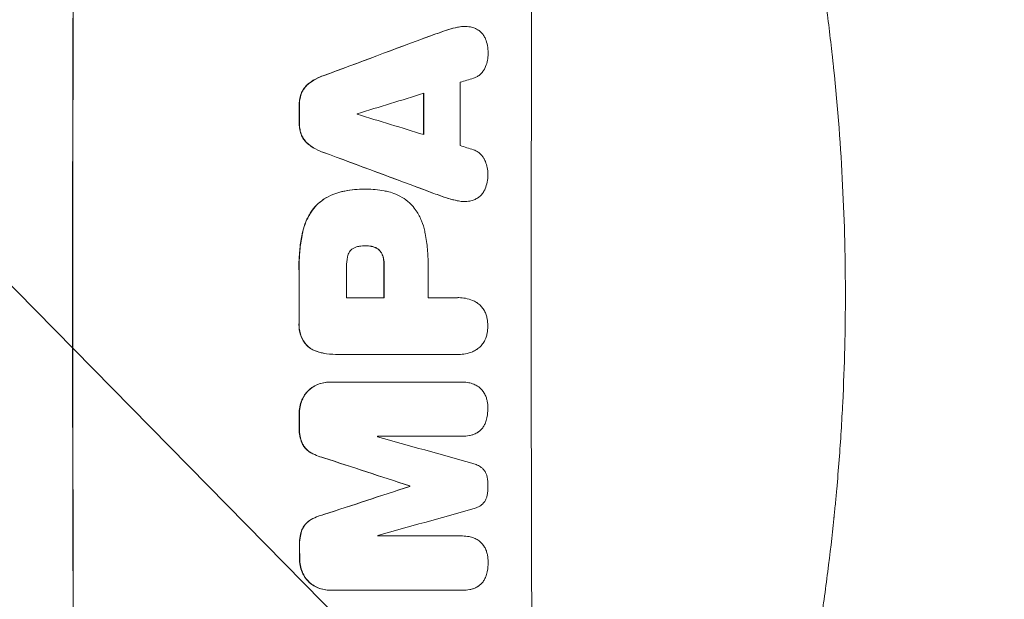
# Model space of a CAD drawing. Units: millimetres. Extents: x -4774 to 5410, y -4819 to 3103.
# Drawn here: x 3721 to 3946, y 471 to 604 of the extents above; entities that cross this region are included whole.
import ezdxf

# ---------------------------------------------------------------- set-up
doc = ezdxf.new("R2010")
doc.units = ezdxf.units.MM
doc.header["$LTSCALE"] = 20
doc.linetypes.add('HIDDEN', pattern=[9.525, 6.35, -3.175])
for name, color, linetype in [('2d', 230, 'Continuous'), ('AS-Free_Space', 31, 'HIDDEN'), ('AS-Free_Space_Hatch', 31, 'Continuous')]:
    doc.layers.add(name, color=color, linetype=linetype)

msp = doc.modelspace()

# ---------------------------------------------------------------- hatches: boundary and pattern name
at = {"layer": 'AS-Free_Space_Hatch'}
h = msp.add_hatch(dxfattribs=at)
h.set_pattern_fill('ANSI31', color=256, scale=100)
h.set_pattern_definition([(134.5466, (-541.24, -2823.33), (-226.276, -222.723), [])])
edge = h.paths.add_edge_path()
edge.add_line((-530, -1403.21), (-541.24, -2823.33))
edge.add_arc((-1541.21, -2815.42), 1000, 179.54656, 359.54656, ccw=False)
edge.add_line((-2541.18, -2807.5), (-2529.94, -1387.39))
edge.add_arc((-530, -1403.21), 2000, 135, 179.54656, ccw=False)
edge.add_line((-1944.21, 11), (-1532.18, 423.04))
edge.add_arc((-825.07, -284.07), 1000, -45, 135, ccw=False)
edge.add_line((-117.96, -991.18), (-530, -1403.21))
edge = h.paths.add_edge_path()
edge.add_line((1812, 1541), (3910.01, 1541))
edge.add_arc((3910.01, 541), 1000, 0, 90, ccw=False)
edge.add_arc((3910.01, 541), 1000, -90, 0, ccw=False)
edge.add_line((3910.01, -459), (1812, -459))
edge.add_arc((1812, 541), 1000, 180, 270, ccw=False)
edge.add_arc((1812, 541), 1000, 90, 180, ccw=False)

# ---------------------------------------------------------------- linework, layer by layer
at = {"layer": '2d', "lineweight": 0}
for p, q in [((3822.91, 602.34), (3822.96, 602.34)), ((3799.97, 565.12), (3800.02, 565.12)), ((3800.43, 565.12), (3800.48, 565.12)), ((3822.82, 562.29), (3822.87, 562.29)), ((3800.23, 552.15), (3800.28, 552.15)), ((3795.9, 540.29), (3804.51, 540.29)), ((3814.56, 540.29), (3821.26, 540.29)), ((3821.53, 540.3), (3821.58, 540.3)), ((3793.39, 527.32), (3793.44, 527.32)), ((3821.27, 527.33), (3793.76, 527.33)), ((3821.54, 527.32), (3821.6, 527.32)), ((3792.05, 520.97), (3792.1, 520.97)), ((3792.32, 520.97), (3822.27, 520.97)), ((3822.45, 520.97), (3822.5, 520.97)), ((3822.28, 508.59), (3803, 508.59)), ((3822.33, 508.58), (3822.39, 508.58)), ((3810.32, 497.23), (3810.37, 497.23)), ((3810.32, 497.12), (3810.37, 497.12)), ((3803.04, 485.78), (3822.33, 485.78)), ((3822.36, 485.78), (3822.41, 485.78)), ((3792.14, 473.37), (3792.19, 473.37)), ((3822.37, 473.37), (3792.42, 473.37)), ((3822.42, 473.37), (3822.47, 473.37))]:
    msp.add_line(p, q, dxfattribs=at)
at = {"layer": '2d', "lineweight": 0, "extrusion": (0, 0, -1)}
for centre, major_axis, ratio, start_param, end_param in [((3790.8, 541), (0, 1100), 0.052336, -1.707271, -1.434322), ((3713.34, 541), (2953.73, 1097.84), 0.006354, -1.542302, -1.533953), ((3870.99, 541), (0, 1098), 0.052336, -1.537465, -1.528845), ((3842.56, 541), (0, 1098), 0.052336, -1.535117, -1.531195), ((3935.63, 541), (-2955.93, 1097.84), 0.006346, -1.532367, -1.524031), ((3861.97, 541), (0, 1098), 0.052336, -1.571439, -1.564738), ((3842.55, 541), (0, 1098), 0.052336, -1.576775, -1.565817), ((3842.56, 541), (0, 1098), 0.052336, -1.598354, -1.5958), ((3734.32, 541), (-3348.48, 1097.87), 0.005081, -1.595176, -1.589293), ((4001.65, 541), (3350.38, 1097.87), 0.005076, -1.632138, -1.626257), ((3867.79, 541), (0, 1098), 0.052336, -1.610768, -1.610672), ((3842.56, 541), (0, 1098), 0.052336, -1.625657, -1.623089)]:
    msp.add_ellipse(centre, major_axis=major_axis, ratio=ratio, start_param=start_param, end_param=end_param, dxfattribs=at)
at = {"layer": '2d', "lineweight": 0}
for centre, major_axis, ratio, start_param, end_param in [((3790.8, 541), (0, -1099), 0.052336, -1.707396, -1.434197), ((3895.66, 541), (0, -1099), 0.052336, -1.707396, -1.434197), ((3713.34, 541), (2956.43, 1098.84), 0.006354, 1.534002, 1.542344), ((3722.69, 541), (3542.06, 1097.88), 0.004588, 1.540493, 1.54136), ((3879.31, 541), (0, -1098), 0.052336, -1.615035, -1.601842), ((3721.32, 541), (3569.22, 1097.88), 0.004525, 1.543554, 1.547818), ((3870.99, 541), (0, -1099), 0.052336, -1.612695, -1.604112), ((3842.56, 541), (0, -1099), 0.052336, -1.610362, -1.606443), ((3855.79, 541), (0, -1098), 0.052336, -1.608484, -1.60837), ((3990.53, 541), (-3587.26, 1097.88), 0.004483, 1.518575, 1.522817), ((3987.63, 541), (-3490.24, 1097.88), 0.004713, 1.524768, 1.525648), ((3935.63, 541), (-2958.62, 1098.84), 0.006346, 1.524058, 1.532387), ((3861.97, 541), (0, -1099), 0.052336, -1.576849, -1.570154), ((3842.55, 541), (0, -1099), 0.052336, -1.575771, -1.564824), ((3853.36, 541), (0, -1098), 0.052336, -1.576268, -1.570154), ((3872.02, 541), (0, -1098), 0.052336, -1.576213, -1.570154), ((3842.56, 541), (0, -1099), 0.052336, -1.545816, -1.543263), ((3860.44, 541), (0, -1098), 0.052336, -1.54127, -1.541158), ((3744.05, 541), (-3927.98, 1097.9), 0.003793, 1.586864, 1.592351), ((3734.32, 541), (-3351.53, 1098.87), 0.005081, 1.589262, 1.59514), ((4001.65, 541), (3353.43, 1098.87), 0.005076, 1.626221, 1.632096), ((3867.79, 541), (0, -1099), 0.052336, -1.530957, -1.530861), ((4058.1, 541), (3939.27, 1097.9), 0.003773, 1.629063, 1.634537), ((3860.44, 541), (0, -1098), 0.052336, -1.520592, -1.520479), ((3842.56, 541), (0, -1099), 0.052336, -1.518552, -1.515986)]:
    msp.add_ellipse(centre, major_axis=major_axis, ratio=ratio, start_param=start_param, end_param=end_param, dxfattribs=at)
for points, knots in [([(3871.13, 734.32), (3872.62, 730.77), (3874.11, 727.09), (3876.33, 721.41), (3877.07, 719.49), (3878.18, 716.56), (3878.73, 715.08), (3879.37, 713.34), (3879.69, 712.46), (3879.85, 712.02), (3879.93, 711.8), (3879.97, 711.71), (3879.99, 711.65), (3880, 711.61), (3881.24, 708.21), (3882.5, 704.63), (3884.42, 698.94), (3885.06, 696.99), (3886.03, 693.99), (3886.52, 692.47), (3887.09, 690.66), (3887.37, 689.75), (3887.52, 689.29), (3887.59, 689.06), (3887.62, 688.94), (3887.64, 688.89), (3887.65, 688.87), (3887.65, 688.86), (3887.65, 688.85), (3888.56, 685.92), (3889.58, 682.54), (3891.23, 676.78), (3891.8, 674.74), (3892.68, 671.51), (3892.98, 670.4), (3893.43, 668.7), (3893.66, 667.84), (3893.93, 666.81), (3894.06, 666.29), (3894.13, 666.03), (3894.16, 665.9), (3894.17, 665.85), (3894.18, 665.82), (3894.19, 665.8), (3894.19, 665.78), (3895.78, 659.64), (3896.96, 654.58), (3898.28, 648.69), (3898.65, 647.01), (3899.1, 644.9), (3899.23, 644.27), (3899.41, 643.43), (3899.49, 643.04), (3899.58, 642.62), (3899.62, 642.43), (3899.64, 642.33), (3899.65, 642.29), (3899.65, 642.27), (3899.65, 642.26), (3899.65, 642.26), (3899.65, 642.26), (3899.66, 642.23), (3900.58, 637.74), (3901.41, 633.46), (3902.5, 627.39), (3902.84, 625.42), (3903.32, 622.55), (3903.55, 621.14), (3903.81, 619.52), (3903.93, 618.72), (3904, 618.32), (3904.03, 618.12), (3904.04, 618.03), (3904.05, 618), (3904.05, 617.98), (3904.05, 617.97), (3904.06, 617.95), (3904.74, 613.52), (3905.36, 609.21), (3906.16, 602.94), (3906.42, 600.88), (3906.77, 597.83), (3906.94, 596.32), (3907.13, 594.58), (3907.23, 593.71), (3907.27, 593.27), (3907.29, 593.06), (3907.3, 592.97), (3907.31, 592.92), (3907.31, 592.9), (3907.31, 592.87), (3908.28, 583.59), (3908.96, 574.61), (3909.6, 561.65), (3909.76, 557.41), (3909.91, 551.16), (3909.95, 549.1), (3909.99, 546.05), (3910, 544.52), (3910.01, 542.76), (3910.01, 541.88), (3910.01, 541.45), (3910.01, 541.26), (3910.01, 541.17), (3910.01, 541.13), (3910.01, 541.08), (3910.01, 541.07), (3910.01, 541.03), (3910.01, 541.02), (3910.01, 541)], [0, 0, 0, 0, 0.0312679, 0.0312679, 0.0469018, 0.0469018, 0.0547188, 0.0586273, 0.0605815, 0.0615586, 0.0620472, 0.0622915, 0.0622915, 0.0625358, 0.0625358, 0.0938036, 0.0938036, 0.1094376, 0.1094376, 0.1172546, 0.121163, 0.1231173, 0.1240944, 0.124583, 0.1248272, 0.1249494, 0.1249494, 0.1250105, 0.1250105, 0.1250715, 0.1563394, 0.1563394, 0.1719734, 0.1719734, 0.1797903, 0.1797903, 0.1836988, 0.1856531, 0.1866302, 0.1871187, 0.187363, 0.1874852, 0.1874852, 0.1875462, 0.1875462, 0.1876073, 0.2188752, 0.2188752, 0.2345091, 0.2345091, 0.2423261, 0.2423261, 0.2462346, 0.2481888, 0.2491659, 0.2496545, 0.2498988, 0.2499598, 0.2499904, 0.2499904, 0.2500209, 0.2500209, 0.2501431, 0.2814109, 0.2814109, 0.2970449, 0.2970449, 0.3048619, 0.3087703, 0.3107246, 0.3117017, 0.3121903, 0.3124345, 0.3124956, 0.3124956, 0.3125567, 0.3125567, 0.3126788, 0.3439467, 0.3439467, 0.3595806, 0.3595806, 0.3673976, 0.3713061, 0.3732603, 0.3742375, 0.374726, 0.3749703, 0.3749703, 0.3750924, 0.3750924, 0.3752146, 0.4377504, 0.4377504, 0.4690182, 0.4690182, 0.4846522, 0.4846522, 0.4924691, 0.4963776, 0.4983319, 0.499309, 0.4997976, 0.4997976, 0.5000418, 0.5000418, 0.500164, 0.500164, 0.5002861, 0.5002861, 0.5002861, 0.5002861]), ([(3821.25, 602.15), (3820.58, 602), (3819.91, 601.83), (3818.92, 601.53), (3818.59, 601.42), (3818.27, 601.31)], [85.461029, 85.461029, 85.461029, 85.461029, 87.41348, 87.41348, 88.390406, 88.390406, 88.390406, 88.390406]), ([(3818.32, 601.31), (3818.65, 601.42), (3818.98, 601.53), (3819.96, 601.83), (3820.63, 602), (3821.3, 602.15)], [71.451676, 71.451676, 71.451676, 71.451676, 72.428601, 72.428601, 74.381054, 74.381054, 74.381054, 74.381054]), ([(3822.91, 602.34), (3822.45, 602.34), (3821.97, 602.29), (3821.41, 602.18), (3821.33, 602.16), (3821.25, 602.15)], [22.241208, 22.241208, 22.241208, 22.241208, 23.630874, 23.630874, 23.87319, 23.87319, 23.87319, 23.87319]), ([(3821.3, 602.15), (3821.38, 602.16), (3821.46, 602.18), (3822.02, 602.29), (3822.5, 602.34), (3823.15, 602.34), (3823.34, 602.33), (3823.53, 602.31)], [20.60928, 20.60928, 20.60928, 20.60928, 20.852066, 20.852066, 22.241233, 22.241233, 22.802143, 22.802143, 22.802143, 22.802143]), ([(3823.53, 602.31), (3823.76, 602.3), (3824, 602.27), (3824.58, 602.16), (3824.92, 602.06), (3825.5, 601.81), (3825.74, 601.69), (3825.97, 601.55)], [16.293038, 16.293038, 16.293038, 16.293038, 16.980829, 16.980829, 17.979384, 17.979384, 18.757092, 18.757092, 18.757092, 18.757092]), ([(3825.97, 601.55), (3826, 601.53), (3826.02, 601.52), (3826.29, 601.34), (3826.51, 601.15), (3826.91, 600.75), (3827.09, 600.53), (3827.42, 600.04), (3827.56, 599.77), (3827.68, 599.49), (3827.68, 599.47), (3827.69, 599.46)], [15.938678, 15.938678, 15.938678, 15.938678, 16.020251, 16.020251, 16.863171, 16.863171, 17.706763, 17.706763, 18.550356, 18.550356, 18.591819, 18.591819, 18.591819, 18.591819]), ([(3827.69, 599.46), (3827.88, 598.97), (3828.03, 598.46), (3828.23, 597.4), (3828.28, 596.85), (3828.28, 596.23), (3828.28, 596.15), (3828.28, 596.06)], [35.345773, 35.345773, 35.345773, 35.345773, 36.837128, 36.837128, 38.439482, 38.439482, 38.694226, 38.694226, 38.694226, 38.694226]), ([(3828.28, 596.06), (3828.28, 596.05), (3828.28, 596.04), (3828.28, 595.56), (3828.23, 595.08), (3828.04, 594.12), (3827.9, 593.64), (3827.65, 593.04), (3827.58, 592.89), (3827.51, 592.75)], [33.643491, 33.643491, 33.643491, 33.643491, 33.676392, 33.676392, 35.079931, 35.079931, 36.48347, 36.48347, 36.921872, 36.921872, 36.921872, 36.921872]), ([(3827.51, 592.75), (3827.42, 592.55), (3827.31, 592.36), (3827.03, 591.94), (3826.85, 591.73), (3826.48, 591.36), (3826.26, 591.18), (3825.8, 590.87), (3825.55, 590.73), (3825.19, 590.58), (3825.08, 590.54), (3824.97, 590.51)], [20.883946, 20.883946, 20.883946, 20.883946, 21.516106, 21.516106, 22.313403, 22.313403, 23.109705, 23.109705, 23.906007, 23.906007, 24.22928, 24.22928, 24.22928, 24.22928]), ([(3790.47, 591.04), (3790.27, 590.97), (3790.07, 590.89), (3789.15, 590.51), (3788.45, 590.14), (3787.66, 589.6), (3787.51, 589.5), (3787.37, 589.39)], [39.355001, 39.355001, 39.355001, 39.355001, 39.956756, 39.956756, 42.175921, 42.175921, 42.687722, 42.687722, 42.687722, 42.687722]), ([(3787.42, 589.39), (3787.57, 589.5), (3787.71, 589.6), (3788.5, 590.13), (3789.2, 590.51), (3790.12, 590.89), (3790.32, 590.97), (3790.52, 591.04)], [28.349084, 28.349084, 28.349084, 28.349084, 28.859526, 28.859526, 31.079167, 31.079167, 31.681824, 31.681824, 31.681824, 31.681824]), ([(3787.37, 589.39), (3787.16, 589.23), (3786.96, 589.06), (3786.52, 588.62), (3786.28, 588.34), (3785.9, 587.77), (3785.75, 587.5), (3785.62, 587.22)], [20.556921, 20.556921, 20.556921, 20.556921, 21.335081, 21.335081, 22.402483, 22.402483, 23.282143, 23.282143, 23.282143, 23.282143]), ([(3785.67, 587.22), (3785.8, 587.5), (3785.96, 587.77), (3786.34, 588.34), (3786.57, 588.62), (3787.01, 589.06), (3787.21, 589.23), (3787.42, 589.39)], [10.856914, 10.856914, 10.856914, 10.856914, 11.735856, 11.735856, 12.803007, 12.803007, 13.582138, 13.582138, 13.582138, 13.582138]), ([(3785.62, 587.22), (3785.61, 587.2), (3785.6, 587.18), (3785.43, 586.75), (3785.3, 586.32), (3785.13, 585.46), (3785.09, 585.03), (3785.09, 584.57), (3785.09, 584.52), (3785.09, 584.47)], [27.444819, 27.444819, 27.444819, 27.444819, 27.509673, 27.509673, 28.760811, 28.760811, 30.011948, 30.011948, 30.156467, 30.156467, 30.156467, 30.156467]), ([(3785.14, 584.47), (3785.14, 584.52), (3785.14, 584.57), (3785.14, 585.03), (3785.18, 585.46), (3785.35, 586.32), (3785.48, 586.75), (3785.66, 587.18), (3785.67, 587.2), (3785.67, 587.22)], [9.858786, 9.858786, 9.858786, 9.858786, 10.003305, 10.003305, 11.254445, 11.254445, 12.505585, 12.505585, 12.570438, 12.570438, 12.570438, 12.570438]), ([(3785.08, 580.17), (3785.08, 580.12), (3785.08, 580.07), (3785.08, 579.6), (3785.11, 579.17), (3785.28, 578.3), (3785.41, 577.86), (3785.59, 577.43), (3785.6, 577.42), (3785.6, 577.4)], [30.291455, 30.291455, 30.291455, 30.291455, 30.433295, 30.433295, 31.701664, 31.701664, 32.970033, 32.970033, 33.017788, 33.017788, 33.017788, 33.017788]), ([(3785.66, 577.4), (3785.65, 577.42), (3785.64, 577.43), (3785.46, 577.86), (3785.34, 578.3), (3785.17, 579.17), (3785.13, 579.6), (3785.13, 580.07), (3785.13, 580.12), (3785.13, 580.17)], [7.559335, 7.559335, 7.559335, 7.559335, 7.607414, 7.607414, 8.875611, 8.875611, 10.143808, 10.143808, 10.285648, 10.285648, 10.285648, 10.285648]), ([(3785.6, 577.4), (3785.73, 577.12), (3785.88, 576.85), (3786.26, 576.28), (3786.5, 576), (3786.93, 575.56), (3787.13, 575.39), (3787.34, 575.23)], [27.915322, 27.915322, 27.915322, 27.915322, 28.796796, 28.796796, 29.863459, 29.863459, 30.641156, 30.641156, 30.641156, 30.641156]), ([(3787.4, 575.23), (3787.18, 575.39), (3786.98, 575.56), (3786.55, 576), (3786.31, 576.28), (3785.94, 576.85), (3785.78, 577.12), (3785.66, 577.4)], [3.487459, 3.487459, 3.487459, 3.487459, 4.264583, 4.264583, 5.331395, 5.331395, 6.213295, 6.213295, 6.213295, 6.213295]), ([(3787.34, 575.23), (3787.48, 575.12), (3787.62, 575.02), (3788.42, 574.49), (3789.12, 574.11), (3790.04, 573.73), (3790.24, 573.65), (3790.44, 573.58)], [64.491549, 64.491549, 64.491549, 64.491549, 64.988258, 64.988258, 67.228105, 67.228105, 67.822867, 67.822867, 67.822867, 67.822867]), ([(3790.49, 573.58), (3790.29, 573.65), (3790.09, 573.73), (3789.17, 574.11), (3788.47, 574.49), (3787.68, 575.02), (3787.53, 575.12), (3787.4, 575.23)], [3.88497, 3.88497, 3.88497, 3.88497, 4.480374, 4.480374, 6.720562, 6.720562, 7.2163, 7.2163, 7.2163, 7.2163]), ([(3824.94, 574.12), (3825.04, 574.08), (3825.14, 574.05), (3825.51, 573.89), (3825.76, 573.76), (3826.23, 573.44), (3826.44, 573.27), (3826.82, 572.89), (3827, 572.67), (3827.27, 572.26), (3827.38, 572.07), (3827.47, 571.87)], [14.209065, 14.209065, 14.209065, 14.209065, 14.516561, 14.516561, 15.322976, 15.322976, 16.129391, 16.129391, 16.935978, 16.935978, 17.549514, 17.549514, 17.549514, 17.549514]), ([(3827.47, 571.87), (3827.54, 571.73), (3827.6, 571.59), (3827.85, 570.99), (3827.99, 570.51), (3828.18, 569.56), (3828.23, 569.07), (3828.22, 568.59), (3828.22, 568.58), (3828.22, 568.57)], [30.321362, 30.321362, 30.321362, 30.321362, 30.76243, 30.76243, 32.161071, 32.161071, 33.559712, 33.559712, 33.600777, 33.600777, 33.600777, 33.600777]), ([(3828.22, 568.57), (3828.23, 568.51), (3828.23, 568.45), (3828.23, 567.85), (3828.17, 567.28), (3827.96, 566.22), (3827.81, 565.71), (3827.62, 565.22)], [38.974591, 38.974591, 38.974591, 38.974591, 39.150701, 39.150701, 40.782022, 40.782022, 42.26559, 42.26559, 42.26559, 42.26559]), ([(3794.59, 564.5), (3793.96, 564.35), (3793.33, 564.15), (3792.01, 563.6), (3791.31, 563.23), (3790.06, 562.38), (3789.5, 561.93), (3789, 561.44)], [38.185038, 38.185038, 38.185038, 38.185038, 40.028684, 40.028684, 42.252444, 42.252444, 44.342984, 44.342984, 44.342984, 44.342984]), ([(3789.05, 561.44), (3789.55, 561.93), (3790.11, 562.38), (3791.36, 563.23), (3792.06, 563.6), (3793.39, 564.15), (3794.01, 564.35), (3794.64, 564.5)], [26.819346, 26.819346, 26.819346, 26.819346, 28.909681, 28.909681, 31.13351, 31.13351, 32.97729, 32.97729, 32.97729, 32.97729]), ([(3799.97, 565.12), (3799.23, 565.12), (3798.49, 565.09), (3796.98, 564.95), (3796.23, 564.84), (3795.18, 564.63), (3794.88, 564.57), (3794.59, 564.5)], [70.573402, 70.573402, 70.573402, 70.573402, 72.778825, 72.778825, 74.984249, 74.984249, 75.844293, 75.844293, 75.844293, 75.844293]), ([(3794.64, 564.5), (3794.93, 564.57), (3795.23, 564.63), (3796.28, 564.84), (3797.04, 564.95), (3798.54, 565.09), (3799.29, 565.12), (3800.1, 565.12), (3800.17, 565.12), (3800.25, 565.12)], [65.302515, 65.302515, 65.302515, 65.302515, 66.162566, 66.162566, 68.367986, 68.367986, 70.573406, 70.573406, 70.800363, 70.800363, 70.800363, 70.800363]), ([(3800.25, 565.12), (3800.32, 565.12), (3800.4, 565.12), (3801.79, 565.12), (3803.15, 565), (3804.86, 564.66), (3805.21, 564.59), (3805.56, 564.5)], [62.878774, 62.878774, 62.878774, 62.878774, 63.111175, 63.111175, 67.055623, 67.055623, 68.091775, 68.091775, 68.091775, 68.091775]), ([(3805.56, 564.5), (3806.1, 564.37), (3806.63, 564.19), (3807.81, 563.7), (3808.46, 563.35), (3809.65, 562.55), (3810.2, 562.09), (3810.74, 561.55), (3810.79, 561.49), (3810.85, 561.44)], [35.525745, 35.525745, 35.525745, 35.525745, 37.095546, 37.095546, 39.156349, 39.156349, 41.217151, 41.217151, 41.455763, 41.455763, 41.455763, 41.455763]), ([(3821.22, 562.48), (3820.56, 562.62), (3819.9, 562.79), (3818.92, 563.09), (3818.58, 563.2), (3818.25, 563.32)], [5.554115, 5.554115, 5.554115, 5.554115, 7.48268, 7.48268, 8.483559, 8.483559, 8.483559, 8.483559]), ([(3825.9, 563.11), (3825.65, 562.95), (3825.38, 562.81), (3824.78, 562.56), (3824.45, 562.46), (3823.89, 562.35), (3823.67, 562.32), (3823.45, 562.31)], [-2.818179, -2.818179, -2.818179, -2.818179, -1.972109, -1.972109, -0.986055, -0.986055, -0.345862, -0.345862, -0.345862, -0.345862]), ([(3827.62, 565.22), (3827.62, 565.22), (3827.62, 565.21), (3827.5, 564.92), (3827.35, 564.64), (3827, 564.13), (3826.81, 563.9), (3826.39, 563.48), (3826.16, 563.28), (3825.9, 563.11), (3825.9, 563.11), (3825.9, 563.11)], [22.974437, 22.974437, 22.974437, 22.974437, 22.986075, 22.986075, 23.870194, 23.870194, 24.754314, 24.754314, 25.638297, 25.638297, 25.641792, 25.641792, 25.641792, 25.641792]), ([(3789, 561.44), (3788.56, 560.96), (3788.14, 560.44), (3787.29, 559.18), (3786.89, 558.42), (3786.27, 556.94), (3786.05, 556.22), (3785.89, 555.49)], [48.597906, 48.597906, 48.597906, 48.597906, 50.528703, 50.528703, 52.934942, 52.934942, 55.063468, 55.063468, 55.063468, 55.063468]), ([(3785.94, 555.49), (3786.1, 556.22), (3786.33, 556.94), (3786.94, 558.42), (3787.35, 559.18), (3788.19, 560.44), (3788.61, 560.96), (3789.05, 561.44)], [21.932414, 21.932414, 21.932414, 21.932414, 24.061086, 24.061086, 26.4674, 26.4674, 28.397977, 28.397977, 28.397977, 28.397977]), ([(3810.85, 561.44), (3811.21, 561.03), (3811.54, 560.59), (3812.32, 559.43), (3812.73, 558.67), (3813.38, 557.11), (3813.62, 556.3), (3813.78, 555.49)], [49.089209, 49.089209, 49.089209, 49.089209, 50.687534, 50.687534, 53.101428, 53.101428, 55.467007, 55.467007, 55.467007, 55.467007]), ([(3821.17, 562.48), (3821.26, 562.46), (3821.34, 562.44), (3821.9, 562.33), (3822.37, 562.29), (3822.82, 562.29)], [-1.6172, -1.6172, -1.6172, -1.6172, -1.358504, -1.358504, 0, 0, 0, 0]), ([(3823.45, 562.31), (3823.26, 562.29), (3823.06, 562.29), (3822.87, 562.29), (3822.42, 562.29), (3821.95, 562.33), (3821.4, 562.44), (3821.31, 562.46), (3821.22, 562.48)], [-0.57537, -0.57537, -0.57537, -0.57537, 0, 0, 0, 1.358415, 1.358415, 1.617195, 1.617195, 1.617195, 1.617195]), ([(3785.89, 555.49), (3785.82, 555.17), (3785.75, 554.85), (3785.46, 553.37), (3785.29, 552.21), (3785.07, 549.89), (3785.01, 548.74), (3785.01, 547.23), (3785.02, 546.85), (3785.03, 546.47)], [154.880904, 154.880904, 154.880904, 154.880904, 155.813756, 155.813756, 159.20116, 159.20116, 162.588564, 162.588564, 163.73051, 163.73051, 163.73051, 163.73051]), ([(3785.08, 546.47), (3785.07, 546.85), (3785.06, 547.23), (3785.06, 548.74), (3785.12, 549.89), (3785.34, 552.21), (3785.51, 553.37), (3785.8, 554.85), (3785.87, 555.17), (3785.94, 555.49)], [53.051207, 53.051207, 53.051207, 53.051207, 54.193152, 54.193152, 57.580661, 57.580661, 60.968169, 60.968169, 61.900824, 61.900824, 61.900824, 61.900824]), ([(3813.78, 555.49), (3813.82, 555.31), (3813.86, 555.13), (3814.12, 553.76), (3814.29, 552.57), (3814.52, 550.21), (3814.57, 549.04), (3814.57, 547.58), (3814.57, 547.26), (3814.56, 546.95)], [158.427643, 158.427643, 158.427643, 158.427643, 158.956412, 158.956412, 162.412265, 162.412265, 165.868118, 165.868118, 166.806143, 166.806143, 166.806143, 166.806143]), ([(3798.83, 552.05), (3798.73, 552.04), (3798.64, 552.02), (3798.32, 551.96), (3798.1, 551.89), (3797.67, 551.71), (3797.46, 551.6), (3797.16, 551.4), (3797.06, 551.32), (3796.96, 551.23)], [10.813696, 10.813696, 10.813696, 10.813696, 11.094647, 11.094647, 11.747271, 11.747271, 12.399896, 12.399896, 12.78783, 12.78783, 12.78783, 12.78783]), ([(3800.28, 552.15), (3800.25, 552.15), (3800.22, 552.15), (3799.75, 552.15), (3799.29, 552.12), (3798.83, 552.05)], [26.616766, 26.616766, 26.616766, 26.616766, 26.707784, 26.707784, 28.045492, 28.045492, 28.045492, 28.045492]), ([(3801.55, 552.05), (3801.13, 552.12), (3800.72, 552.15), (3800.31, 552.15), (3800.3, 552.15), (3800.28, 552.15)], [20.431086, 20.431086, 20.431086, 20.431086, 21.630945, 21.630945, 21.672494, 21.672494, 21.672494, 21.672494]), ([(3801.49, 552.05), (3801.55, 552.04), (3801.6, 552.03), (3801.89, 551.97), (3802.13, 551.9), (3802.57, 551.72), (3802.78, 551.6), (3803.09, 551.4), (3803.2, 551.32), (3803.29, 551.23)], [11.438994, 11.438994, 11.438994, 11.438994, 11.600925, 11.600925, 12.283324, 12.283324, 12.965724, 12.965724, 13.341791, 13.341791, 13.341791, 13.341791]), ([(3803.35, 551.23), (3803.25, 551.32), (3803.14, 551.4), (3802.84, 551.6), (3802.62, 551.72), (3802.18, 551.9), (3801.95, 551.97), (3801.66, 552.03), (3801.6, 552.04), (3801.55, 552.05)], [8.495259, 8.495259, 8.495259, 8.495259, 8.871308, 8.871308, 9.553713, 9.553713, 10.236119, 10.236119, 10.398056, 10.398056, 10.398056, 10.398056]), ([(3796.1, 549.61), (3795.96, 548.87), (3795.89, 548.12), (3795.89, 547.27), (3795.89, 547.14), (3795.9, 547.01)], [51.844381, 51.844381, 51.844381, 51.844381, 54.016853, 54.016853, 54.404284, 54.404284, 54.404284, 54.404284]), ([(3796.96, 551.23), (3796.95, 551.23), (3796.94, 551.22), (3796.8, 551.07), (3796.67, 550.92), (3796.45, 550.6), (3796.36, 550.42), (3796.2, 550.05), (3796.15, 549.86), (3796.11, 549.65), (3796.1, 549.63), (3796.1, 549.61)], [11.23439, 11.23439, 11.23439, 11.23439, 11.271847, 11.271847, 11.835454, 11.835454, 12.399061, 12.399061, 12.962668, 12.962668, 13.013249, 13.013249, 13.013249, 13.013249]), ([(3803.29, 551.23), (3803.33, 551.2), (3803.36, 551.17), (3803.54, 550.99), (3803.67, 550.83), (3803.9, 550.49), (3804, 550.3), (3804.15, 549.94), (3804.2, 549.78), (3804.24, 549.61)], [11.882414, 11.882414, 11.882414, 11.882414, 12.023008, 12.023008, 12.624173, 12.624173, 13.225338, 13.225338, 13.707567, 13.707567, 13.707567, 13.707567]), ([(3804.3, 549.61), (3804.26, 549.78), (3804.2, 549.94), (3804.06, 550.3), (3803.96, 550.49), (3803.72, 550.83), (3803.59, 550.99), (3803.41, 551.17), (3803.38, 551.2), (3803.35, 551.23)], [5.529296, 5.529296, 5.529296, 5.529296, 6.011514, 6.011514, 6.612674, 6.612674, 7.213834, 7.213834, 7.35445, 7.35445, 7.35445, 7.35445]), ([(3804.24, 549.61), (3804.27, 549.5), (3804.3, 549.38), (3804.41, 548.79), (3804.46, 548.31), (3804.46, 547.78), (3804.46, 547.71), (3804.46, 547.65)], [31.684977, 31.684977, 31.684977, 31.684977, 32.027886, 32.027886, 33.420437, 33.420437, 33.609432, 33.609432, 33.609432, 33.609432]), ([(3804.51, 547.65), (3804.51, 547.71), (3804.51, 547.78), (3804.51, 548.31), (3804.47, 548.79), (3804.35, 549.38), (3804.32, 549.5), (3804.3, 549.61)], [10.951019, 10.951019, 10.951019, 10.951019, 11.140013, 11.140013, 12.532565, 12.532565, 12.875474, 12.875474, 12.875474, 12.875474]), ([(3910.01, 541), (3910.01, 533.07), (3909.82, 524.82), (3909.19, 511.98), (3908.92, 507.63), (3908.41, 500.98), (3908.23, 498.74), (3907.93, 495.36), (3907.77, 493.66), (3907.57, 491.67), (3907.47, 490.67), (3907.42, 490.17), (3907.4, 489.92), (3907.38, 489.79), (3907.38, 489.73), (3907.37, 489.7), (3907.37, 489.69), (3907.37, 489.68), (3906.97, 485.77), (3906.51, 481.75), (3905.71, 475.52), (3905.43, 473.41), (3904.98, 470.2), (3904.74, 468.58), (3904.46, 466.68), (3904.31, 465.72), (3904.24, 465.24), (3904.2, 465), (3904.18, 464.88), (3904.17, 464.82), (3904.17, 464.79), (3904.17, 464.78), (3904.17, 464.77), (3903.61, 461.17), (3902.98, 457.35), (3901.9, 451.26), (3901.51, 449.17), (3900.9, 445.95), (3900.58, 444.32), (3900.19, 442.38), (3899.99, 441.4), (3899.89, 440.91), (3899.84, 440.66), (3899.82, 440.54), (3899.8, 440.48), (3899.8, 440.44), (3899.79, 440.43), (3899.79, 440.42), (3899.79, 440.42), (3899.79, 440.41), (3899.45, 438.78), (3898.87, 435.97), (3897.54, 430.01), (3897.02, 427.73), (3896.1, 423.88), (3895.77, 422.52), (3895.24, 420.38), (3894.97, 419.28), (3894.64, 417.95), (3894.46, 417.28), (3894.38, 416.94), (3894.33, 416.77), (3894.31, 416.68), (3894.3, 416.64), (3894.29, 416.62), (3894.29, 416.61), (3894.29, 416.6), (3893.05, 411.77), (3891.85, 407.42), (3890.19, 401.6), (3889.66, 399.77), (3888.89, 397.22), (3888.64, 396.39), (3888.28, 395.2), (3888.1, 394.61), (3887.9, 393.95), (3887.8, 393.62), (3887.75, 393.46), (3887.72, 393.38), (3887.71, 393.34), (3887.7, 393.32), (3887.7, 393.31), (3887.7, 393.3), (3887.7, 393.3), (3886.38, 389.05), (3885.08, 385.02), (3883.15, 379.3), (3882.51, 377.45), (3881.57, 374.75), (3881.1, 373.43), (3880.55, 371.91), (3880.29, 371.17), (3880.15, 370.8), (3880.08, 370.61), (3880.05, 370.52), (3880.03, 370.47), (3880.03, 370.45), (3880.02, 370.44), (3880.02, 370.43), (3877.09, 362.35), (3874.1, 354.77), (3871.13, 347.68)], [0.5002861, 0.5002861, 0.5002861, 0.5002861, 0.5627504, 0.5627504, 0.5939825, 0.5939825, 0.6095985, 0.6095985, 0.6174066, 0.6213106, 0.6232626, 0.6242386, 0.6247266, 0.6249706, 0.6250926, 0.6251536, 0.6251536, 0.6252146, 0.6252146, 0.6564467, 0.6564467, 0.6720628, 0.6720628, 0.6798708, 0.6837748, 0.6857268, 0.6867028, 0.6871908, 0.6874348, 0.6875568, 0.6876178, 0.6876178, 0.6876788, 0.6876788, 0.7189109, 0.7189109, 0.734527, 0.734527, 0.742335, 0.746239, 0.7481911, 0.7491671, 0.7496551, 0.7498991, 0.7500211, 0.7500821, 0.7501126, 0.7501278, 0.7501278, 0.7501431, 0.7501431, 0.7813752, 0.7813752, 0.7969912, 0.7969912, 0.8047993, 0.8047993, 0.8087033, 0.8106553, 0.8116313, 0.8121193, 0.8123633, 0.8124853, 0.8125463, 0.8125768, 0.8125768, 0.8126073, 0.8126073, 0.8438394, 0.8438394, 0.8594555, 0.8594555, 0.8672635, 0.8672635, 0.8711675, 0.8731195, 0.8740955, 0.8745835, 0.8748275, 0.8749495, 0.8750105, 0.875041, 0.875041, 0.8750715, 0.8750715, 0.9063036, 0.9063036, 0.9219197, 0.9219197, 0.9297277, 0.9336318, 0.9355838, 0.9365598, 0.9370478, 0.9372918, 0.9374138, 0.9374748, 0.9374748, 0.9375358, 0.9375358, 1, 1, 1, 1]), ([(3821.26, 540.29), (3821.37, 540.3), (3821.48, 540.3), (3822.09, 540.3), (3822.62, 540.25), (3823.66, 540.05), (3824.18, 539.89), (3825.01, 539.55), (3825.33, 539.39), (3825.64, 539.21)], [24.107783, 24.107783, 24.107783, 24.107783, 24.42564, 24.42564, 25.952213, 25.952213, 27.478786, 27.478786, 28.49213, 28.49213, 28.49213, 28.49213]), ([(3825.64, 539.21), (3825.68, 539.18), (3825.72, 539.16), (3826.04, 538.94), (3826.3, 538.72), (3826.77, 538.26), (3826.99, 538), (3827.37, 537.42), (3827.54, 537.11), (3827.72, 536.66), (3827.77, 536.53), (3827.82, 536.39)], [18.603323, 18.603323, 18.603323, 18.603323, 18.733404, 18.733404, 19.719364, 19.719364, 20.705333, 20.705333, 21.691301, 21.691301, 22.093061, 22.093061, 22.093061, 22.093061]), ([(3827.82, 536.39), (3827.92, 536.08), (3828, 535.77), (3828.16, 534.95), (3828.21, 534.43), (3828.21, 533.89), (3828.21, 533.85), (3828.21, 533.81)], [33.421447, 33.421447, 33.421447, 33.421447, 34.336968, 34.336968, 35.829875, 35.829875, 35.954834, 35.954834, 35.954834, 35.954834]), ([(3785.03, 534.44), (3785.02, 534.29), (3785.02, 534.15), (3785.02, 533.57), (3785.06, 533.12), (3785.23, 532.22), (3785.37, 531.78), (3785.72, 530.92), (3785.94, 530.51), (3786.35, 529.91), (3786.51, 529.69), (3786.68, 529.49)], [30.942683, 30.942683, 30.942683, 30.942683, 31.370566, 31.370566, 32.677712, 32.677712, 33.984857, 33.984857, 35.292003, 35.292003, 36.06835, 36.06835, 36.06835, 36.06835]), ([(3786.74, 529.49), (3786.56, 529.69), (3786.4, 529.91), (3785.99, 530.51), (3785.77, 530.92), (3785.42, 531.78), (3785.29, 532.22), (3785.11, 533.12), (3785.07, 533.57), (3785.07, 534.15), (3785.07, 534.29), (3785.08, 534.44)], [5.759192, 5.759192, 5.759192, 5.759192, 6.53558, 6.53558, 7.842711, 7.842711, 9.149843, 9.149843, 10.456975, 10.456975, 10.884858, 10.884858, 10.884858, 10.884858]), ([(3828.21, 533.81), (3828.21, 533.77), (3828.21, 533.74), (3828.21, 533.2), (3828.16, 532.68), (3828, 531.85), (3827.92, 531.54), (3827.82, 531.23)], [36.154571, 36.154571, 36.154571, 36.154571, 36.260037, 36.260037, 37.770924, 37.770924, 38.682206, 38.682206, 38.682206, 38.682206]), ([(3786.68, 529.49), (3786.69, 529.49), (3786.69, 529.49), (3786.97, 529.2), (3787.29, 528.94), (3787.98, 528.47), (3788.36, 528.27), (3789.02, 527.99), (3789.31, 527.9), (3789.6, 527.83)], [33.473361, 33.473361, 33.473361, 33.473361, 33.481706, 33.481706, 34.677468, 34.677468, 35.873229, 35.873229, 36.718578, 36.718578, 36.718578, 36.718578]), ([(3789.65, 527.83), (3789.36, 527.9), (3789.08, 527.99), (3788.41, 528.27), (3788.03, 528.47), (3787.34, 528.94), (3787.02, 529.2), (3786.74, 529.49), (3786.74, 529.49), (3786.74, 529.49)], [1.546176, 1.546176, 1.546176, 1.546176, 2.391548, 2.391548, 3.587322, 3.587322, 4.783096, 4.783096, 4.791393, 4.791393, 4.791393, 4.791393]), ([(3827.82, 531.23), (3827.78, 531.1), (3827.73, 530.97), (3827.54, 530.52), (3827.37, 530.2), (3826.99, 529.63), (3826.77, 529.36), (3826.3, 528.9), (3826.04, 528.68), (3825.72, 528.46), (3825.68, 528.44), (3825.65, 528.42)], [25.400836, 25.400836, 25.400836, 25.400836, 25.792524, 25.792524, 26.784562, 26.784562, 27.7766, 27.7766, 28.768619, 28.768619, 28.88908, 28.88908, 28.88908, 28.88908]), ([(3789.6, 527.83), (3789.92, 527.74), (3790.25, 527.66), (3791.52, 527.41), (3792.47, 527.32), (3793.39, 527.32)], [-3.714005, -3.714005, -3.714005, -3.714005, -2.752519, -2.752519, 0, 0, 0, 0]), ([(3793.76, 527.33), (3793.65, 527.33), (3793.55, 527.32), (3793.44, 527.32), (3792.52, 527.32), (3791.58, 527.41), (3790.3, 527.66), (3789.97, 527.74), (3789.65, 527.83)], [-0.321666, -0.321666, -0.321666, -0.321666, 0, 0, 0, 2.752515, 2.752515, 3.714004, 3.714004, 3.714004, 3.714004]), ([(3825.65, 528.42), (3825.34, 528.23), (3825.01, 528.07), (3824.18, 527.73), (3823.66, 527.57), (3822.62, 527.37), (3822.1, 527.32), (3821.6, 527.32), (3821.49, 527.32), (3821.38, 527.32), (3821.27, 527.33)], [-4.060716, -4.060716, -4.060716, -4.060716, -3.039232, -3.039232, -1.519616, -1.519616, 0, 0, 0, 0.324666, 0.324666, 0.324666, 0.324666]), ([(3792.05, 520.97), (3791.59, 520.97), (3791.12, 520.93), (3790.18, 520.75), (3789.71, 520.61), (3788.82, 520.23), (3788.39, 520), (3787.77, 519.58), (3787.55, 519.42), (3787.35, 519.25)], [21.941488, 21.941488, 21.941488, 21.941488, 23.31267, 23.31267, 24.683851, 24.683851, 26.055033, 26.055033, 26.836361, 26.836361, 26.836361, 26.836361]), ([(3787.4, 519.25), (3787.6, 519.42), (3787.82, 519.58), (3788.44, 520), (3788.87, 520.23), (3789.77, 520.61), (3790.23, 520.75), (3791.17, 520.93), (3791.64, 520.97), (3792.17, 520.97), (3792.25, 520.97), (3792.32, 520.97)], [17.046621, 17.046621, 17.046621, 17.046621, 17.827949, 17.827949, 19.199131, 19.199131, 20.570313, 20.570313, 21.941494, 21.941494, 22.164255, 22.164255, 22.164255, 22.164255]), ([(3822.27, 520.97), (3822.35, 520.97), (3822.43, 520.97), (3822.95, 520.97), (3823.41, 520.93), (3824.05, 520.81), (3824.23, 520.76), (3824.41, 520.71)], [21.116657, 21.116657, 21.116657, 21.116657, 21.351667, 21.351667, 22.685913, 22.685913, 23.221207, 23.221207, 23.221207, 23.221207]), ([(3824.41, 520.71), (3824.62, 520.65), (3824.84, 520.58), (3825.35, 520.37), (3825.66, 520.21), (3825.94, 520.02)], [17.699318, 17.699318, 17.699318, 17.699318, 18.327807, 18.327807, 19.287621, 19.287621, 19.287621, 19.287621]), ([(3787.35, 519.25), (3787.26, 519.17), (3787.17, 519.08), (3786.8, 518.71), (3786.53, 518.39), (3786.05, 517.68), (3785.85, 517.29), (3785.67, 516.87), (3785.66, 516.84), (3785.65, 516.82)], [24.131871, 24.131871, 24.131871, 24.131871, 24.486369, 24.486369, 25.710773, 25.710773, 26.935177, 26.935177, 27.007408, 27.007408, 27.007408, 27.007408]), ([(3785.71, 516.82), (3785.72, 516.84), (3785.73, 516.87), (3785.9, 517.29), (3786.11, 517.68), (3786.58, 518.39), (3786.85, 518.71), (3787.22, 519.08), (3787.31, 519.17), (3787.4, 519.25)], [12.171652, 12.171652, 12.171652, 12.171652, 12.244016, 12.244016, 13.468492, 13.468492, 14.692968, 14.692968, 15.047187, 15.047187, 15.047187, 15.047187]), ([(3825.94, 520.02), (3825.94, 520.02), (3825.95, 520.01), (3826.21, 519.83), (3826.45, 519.64), (3826.86, 519.23), (3827.06, 518.99), (3827.24, 518.72), (3827.25, 518.7), (3827.26, 518.69)], [16.676882, 16.676882, 16.676882, 16.676882, 16.703195, 16.703195, 17.582243, 17.582243, 18.461415, 18.461415, 18.518849, 18.518849, 18.518849, 18.518849]), ([(3827.26, 518.69), (3827.44, 518.41), (3827.6, 518.11), (3827.84, 517.52), (3827.94, 517.23), (3828, 516.94)], [22.04685, 22.04685, 22.04685, 22.04685, 22.995756, 22.995756, 23.846902, 23.846902, 23.846902, 23.846902]), ([(3785.65, 516.82), (3785.46, 516.33), (3785.32, 515.83), (3785.11, 514.76), (3785.06, 514.21), (3785.06, 513.63), (3785.06, 513.59), (3785.06, 513.55)], [35.693803, 35.693803, 35.693803, 35.693803, 37.178333, 37.178333, 38.794966, 38.794966, 38.912511, 38.912511, 38.912511, 38.912511]), ([(3785.11, 513.55), (3785.11, 513.59), (3785.11, 513.63), (3785.11, 514.21), (3785.16, 514.76), (3785.37, 515.83), (3785.51, 516.33), (3785.71, 516.82)], [12.814831, 12.814831, 12.814831, 12.814831, 12.932375, 12.932375, 14.54901, 14.54901, 16.033541, 16.033541, 16.033541, 16.033541]), ([(3828, 516.94), (3828.03, 516.84), (3828.05, 516.74), (3828.17, 516.12), (3828.22, 515.59), (3828.22, 515.06), (3828.22, 515.05), (3828.22, 515.03)], [34.800978, 34.800978, 34.800978, 34.800978, 35.094777, 35.094777, 36.620795, 36.620795, 36.672328, 36.672328, 36.672328, 36.672328]), ([(3828.22, 515.03), (3828.22, 515), (3828.22, 514.96), (3828.22, 514.25), (3828.16, 513.56), (3828.02, 512.84), (3828.02, 512.81), (3828.01, 512.78)], [48.233524, 48.233524, 48.233524, 48.233524, 48.339027, 48.339027, 50.353681, 50.353681, 50.436527, 50.436527, 50.436527, 50.436527]), ([(3828.01, 512.78), (3827.93, 512.4), (3827.82, 512.03), (3827.56, 511.39), (3827.42, 511.12), (3827.27, 510.87)], [28.653176, 28.653176, 28.653176, 28.653176, 29.761939, 29.761939, 30.603096, 30.603096, 30.603096, 30.603096]), ([(3785.06, 510.75), (3785.06, 510.61), (3785.05, 510.47), (3785.06, 509.78), (3785.11, 509.2), (3785.32, 508.12), (3785.47, 507.6), (3785.67, 507.11)], [39.618199, 39.618199, 39.618199, 39.618199, 40.026052, 40.026052, 41.694117, 41.694117, 43.199421, 43.199421, 43.199421, 43.199421]), ([(3785.72, 507.11), (3785.53, 507.6), (3785.38, 508.12), (3785.16, 509.2), (3785.11, 509.78), (3785.11, 510.47), (3785.11, 510.61), (3785.12, 510.75)], [10.169481, 10.169481, 10.169481, 10.169481, 11.674593, 11.674593, 13.342878, 13.342878, 13.750732, 13.750732, 13.750732, 13.750732]), ([(3825.95, 509.5), (3825.69, 509.34), (3825.42, 509.19), (3824.9, 508.98), (3824.67, 508.9), (3824.43, 508.84)], [28.18746, 28.18746, 28.18746, 28.18746, 29.064674, 29.064674, 29.766343, 29.766343, 29.766343, 29.766343]), ([(3827.27, 510.87), (3827.24, 510.82), (3827.21, 510.77), (3827.01, 510.48), (3826.83, 510.26), (3826.45, 509.87), (3826.23, 509.69), (3825.98, 509.52), (3825.96, 509.51), (3825.95, 509.5)], [22.0472, 22.0472, 22.0472, 22.0472, 22.219084, 22.219084, 23.042105, 23.042105, 23.864966, 23.864966, 23.910522, 23.910522, 23.910522, 23.910522]), ([(3785.67, 507.11), (3785.78, 506.84), (3785.93, 506.58), (3786.26, 506.08), (3786.46, 505.84), (3786.88, 505.42), (3787.11, 505.23), (3787.37, 505.06)], [23.39745, 23.39745, 23.39745, 23.39745, 24.223598, 24.223598, 25.121001, 25.121001, 25.999958, 25.999958, 25.999958, 25.999958]), ([(3787.42, 505.06), (3787.16, 505.23), (3786.93, 505.42), (3786.51, 505.84), (3786.31, 506.08), (3785.98, 506.58), (3785.84, 506.84), (3785.72, 507.11)], [2.708835, 2.708835, 2.708835, 2.708835, 3.588232, 3.588232, 4.485521, 4.485521, 5.311342, 5.311342, 5.311342, 5.311342]), ([(3824.43, 508.84), (3824.28, 508.8), (3824.14, 508.77), (3823.46, 508.63), (3822.91, 508.58), (3822.39, 508.58), (3822.35, 508.58), (3822.32, 508.58), (3822.28, 508.59)], [-1.999607, -1.999607, -1.999607, -1.999607, -1.581052, -1.581052, 0, 0, 0, 0.102991, 0.102991, 0.102991, 0.102991]), ([(3787.37, 505.06), (3787.88, 504.72), (3788.43, 504.44), (3789.52, 503.98), (3790.07, 503.81), (3790.62, 503.68)], [54.843812, 54.843812, 54.843812, 54.843812, 56.585269, 56.585269, 58.202269, 58.202269, 58.202269, 58.202269]), ([(3790.68, 503.68), (3790.12, 503.81), (3789.57, 503.98), (3788.48, 504.44), (3787.93, 504.72), (3787.42, 505.06)], [2.154689, 2.154689, 2.154689, 2.154689, 3.771688, 3.771688, 5.513146, 5.513146, 5.513146, 5.513146]), ([(3824.54, 502.44), (3824.88, 502.37), (3825.22, 502.26), (3825.9, 501.98), (3826.25, 501.79), (3826.67, 501.51), (3826.77, 501.44), (3826.87, 501.36)], [18.819702, 18.819702, 18.819702, 18.819702, 19.812013, 19.812013, 20.912413, 20.912413, 21.268162, 21.268162, 21.268162, 21.268162]), ([(3826.87, 501.36), (3826.94, 501.3), (3827, 501.24), (3827.23, 501.02), (3827.37, 500.84), (3827.64, 500.45), (3827.75, 500.24), (3827.93, 499.8), (3828, 499.57), (3828.05, 499.31), (3828.06, 499.28), (3828.06, 499.25)], [13.144645, 13.144645, 13.144645, 13.144645, 13.414947, 13.414947, 14.085994, 14.085994, 14.75704, 14.75704, 15.428086, 15.428086, 15.520583, 15.520583, 15.520583, 15.520583]), ([(3828.06, 499.25), (3828.19, 498.59), (3828.25, 497.93), (3828.25, 497.25), (3828.25, 497.21), (3828.25, 497.16)], [45.293164, 45.293164, 45.293164, 45.293164, 47.211378, 47.211378, 47.340901, 47.340901, 47.340901, 47.340901]), ([(3828.25, 497.16), (3828.25, 497.13), (3828.25, 497.1), (3828.25, 496.42), (3828.2, 495.75), (3828.07, 495.08)], [48.206092, 48.206092, 48.206092, 48.206092, 48.306319, 48.306319, 50.24545, 50.24545, 50.24545, 50.24545]), ([(3828.07, 495.08), (3828.07, 495.06), (3828.07, 495.04), (3828.02, 494.79), (3827.95, 494.56), (3827.76, 494.11), (3827.65, 493.9), (3827.38, 493.5), (3827.23, 493.32), (3827.01, 493.1), (3826.95, 493.04), (3826.88, 492.98)], [17.039196, 17.039196, 17.039196, 17.039196, 17.097236, 17.097236, 17.781318, 17.781318, 18.465399, 18.465399, 19.14948, 19.14948, 19.403876, 19.403876, 19.403876, 19.403876]), ([(3826.88, 492.98), (3826.8, 492.91), (3826.71, 492.85), (3826.28, 492.56), (3825.92, 492.37), (3825.23, 492.08), (3824.9, 491.98), (3824.56, 491.9)], [32.870997, 32.870997, 32.870997, 32.870997, 33.190818, 33.190818, 34.335092, 34.335092, 35.317086, 35.317086, 35.317086, 35.317086]), ([(3787.4, 489.29), (3787.15, 489.12), (3786.92, 488.93), (3786.5, 488.51), (3786.3, 488.27), (3785.96, 487.77), (3785.82, 487.51), (3785.71, 487.25)], [17.182582, 17.182582, 17.182582, 17.182582, 18.059278, 18.059278, 18.962935, 18.962935, 19.784992, 19.784992, 19.784992, 19.784992]), ([(3785.76, 487.25), (3785.88, 487.51), (3786.02, 487.77), (3786.35, 488.27), (3786.55, 488.51), (3786.97, 488.93), (3787.2, 489.12), (3787.45, 489.29)], [9.114017, 9.114017, 9.114017, 9.114017, 9.936077, 9.936077, 10.839735, 10.839735, 11.716431, 11.716431, 11.716431, 11.716431]), ([(3790.65, 490.67), (3790.1, 490.54), (3789.56, 490.37), (3788.47, 489.91), (3787.92, 489.62), (3787.4, 489.29)], [34.633292, 34.633292, 34.633292, 34.633292, 36.238454, 36.238454, 37.989587, 37.989587, 37.989587, 37.989587]), ([(3787.45, 489.29), (3787.97, 489.62), (3788.52, 489.91), (3789.61, 490.37), (3790.16, 490.54), (3790.7, 490.67)], [26.438315, 26.438315, 26.438315, 26.438315, 28.190673, 28.190673, 29.79455, 29.79455, 29.79455, 29.79455]), ([(3785.71, 487.25), (3785.52, 486.75), (3785.38, 486.24), (3785.17, 485.13), (3785.11, 484.53), (3785.11, 483.84), (3785.12, 483.72), (3785.12, 483.61)], [38.694944, 38.694944, 38.694944, 38.694944, 40.188424, 40.188424, 41.936852, 41.936852, 42.275137, 42.275137, 42.275137, 42.275137]), ([(3785.17, 483.61), (3785.17, 483.72), (3785.17, 483.84), (3785.16, 484.53), (3785.22, 485.13), (3785.43, 486.24), (3785.58, 486.75), (3785.76, 487.25)], [13.642433, 13.642433, 13.642433, 13.642433, 13.980719, 13.980719, 15.729151, 15.729151, 17.222634, 17.222634, 17.222634, 17.222634]), ([(3822.33, 485.78), (3822.36, 485.78), (3822.38, 485.78), (3822.91, 485.78), (3823.42, 485.73), (3824.11, 485.59), (3824.29, 485.55), (3824.48, 485.5)], [23.680274, 23.680274, 23.680274, 23.680274, 23.761063, 23.761063, 25.244749, 25.244749, 25.782606, 25.782606, 25.782606, 25.782606]), ([(3824.48, 485.5), (3824.69, 485.44), (3824.9, 485.37), (3825.42, 485.15), (3825.72, 484.99), (3826, 484.81)], [17.709702, 17.709702, 17.709702, 17.709702, 18.338574, 18.338574, 19.298384, 19.298384, 19.298384, 19.298384]), ([(3826, 484.81), (3826.01, 484.8), (3826.02, 484.8), (3826.28, 484.62), (3826.51, 484.43), (3826.93, 484.01), (3827.12, 483.78), (3827.31, 483.51), (3827.32, 483.49), (3827.33, 483.47)], [16.686004, 16.686004, 16.686004, 16.686004, 16.711614, 16.711614, 17.590553, 17.590553, 18.470877, 18.470877, 18.529041, 18.529041, 18.529041, 18.529041]), ([(3827.33, 483.47), (3827.51, 483.2), (3827.67, 482.9), (3827.91, 482.31), (3828.01, 482.02), (3828.07, 481.73)], [22.059154, 22.059154, 22.059154, 22.059154, 23.009246, 23.009246, 23.860933, 23.860933, 23.860933, 23.860933]), ([(3785.13, 480.79), (3785.13, 480.75), (3785.13, 480.71), (3785.13, 480.13), (3785.18, 479.58), (3785.39, 478.52), (3785.54, 478.02), (3785.74, 477.53)], [38.296144, 38.296144, 38.296144, 38.296144, 38.424394, 38.424394, 40.026337, 40.026337, 41.51379, 41.51379, 41.51379, 41.51379]), ([(3785.79, 477.53), (3785.59, 478.02), (3785.44, 478.52), (3785.23, 479.58), (3785.18, 480.13), (3785.18, 480.71), (3785.18, 480.75), (3785.18, 480.79)], [9.720301, 9.720301, 9.720301, 9.720301, 11.207758, 11.207758, 12.809705, 12.809705, 12.937955, 12.937955, 12.937955, 12.937955]), ([(3828.07, 481.73), (3828.1, 481.63), (3828.12, 481.53), (3828.24, 480.9), (3828.29, 480.38), (3828.3, 479.85), (3828.3, 479.84), (3828.3, 479.82)], [34.82153, 34.82153, 34.82153, 34.82153, 35.115595, 35.115595, 36.643518, 36.643518, 36.695117, 36.695117, 36.695117, 36.695117]), ([(3828.3, 479.82), (3828.3, 479.78), (3828.3, 479.75), (3828.3, 479.04), (3828.24, 478.35), (3828.1, 477.63), (3828.09, 477.6), (3828.09, 477.57)], [48.263235, 48.263235, 48.263235, 48.263235, 48.368873, 48.368873, 50.386485, 50.386485, 50.469031, 50.469031, 50.469031, 50.469031]), ([(3785.74, 477.53), (3785.75, 477.5), (3785.75, 477.48), (3785.93, 477.06), (3786.14, 476.67), (3786.62, 475.96), (3786.89, 475.63), (3787.26, 475.26), (3787.35, 475.18), (3787.44, 475.1)], [31.874962, 31.874962, 31.874962, 31.874962, 31.944197, 31.944197, 33.173453, 33.173453, 34.402709, 34.402709, 34.753679, 34.753679, 34.753679, 34.753679]), ([(3787.49, 475.1), (3787.4, 475.18), (3787.32, 475.26), (3786.95, 475.63), (3786.67, 475.96), (3786.19, 476.67), (3785.98, 477.06), (3785.81, 477.48), (3785.8, 477.5), (3785.79, 477.53)], [4.561453, 4.561453, 4.561453, 4.561453, 4.910264, 4.910264, 6.140074, 6.140074, 7.369883, 7.369883, 7.440153, 7.440153, 7.440153, 7.440153]), ([(3828.09, 477.57), (3828.01, 477.19), (3827.9, 476.81), (3827.64, 476.18), (3827.5, 475.91), (3827.35, 475.66)], [28.672297, 28.672297, 28.672297, 28.672297, 29.783074, 29.783074, 30.624458, 30.624458, 30.624458, 30.624458]), ([(3827.35, 475.66), (3827.32, 475.6), (3827.29, 475.55), (3827.09, 475.26), (3826.91, 475.05), (3826.53, 474.66), (3826.31, 474.48), (3826.06, 474.31), (3826.05, 474.3), (3826.03, 474.29)], [22.062941, 22.062941, 22.062941, 22.062941, 22.235876, 22.235876, 23.060172, 23.060172, 23.882899, 23.882899, 23.927616, 23.927616, 23.927616, 23.927616]), ([(3787.44, 475.1), (3787.65, 474.92), (3787.87, 474.76), (3788.5, 474.33), (3788.92, 474.1), (3789.81, 473.74), (3790.28, 473.6), (3791.21, 473.41), (3791.68, 473.37), (3792.14, 473.37)], [-4.89032, -4.89032, -4.89032, -4.89032, -4.091146, -4.091146, -2.72743, -2.72743, -1.363715, -1.363715, 0, 0, 0, 0]), ([(3792.42, 473.37), (3792.34, 473.37), (3792.27, 473.37), (3792.19, 473.37), (3791.74, 473.37), (3791.27, 473.41), (3790.33, 473.6), (3789.87, 473.74), (3788.98, 474.1), (3788.55, 474.33), (3787.92, 474.76), (3787.7, 474.92), (3787.49, 475.1)], [-0.23204, -0.23204, -0.23204, -0.23204, 0, 0, 0, 1.363715, 1.363715, 2.72743, 2.72743, 4.091145, 4.091145, 4.890323, 4.890323, 4.890323, 4.890323]), ([(3824.51, 473.62), (3824.37, 473.59), (3824.22, 473.56), (3823.54, 473.42), (3823, 473.37), (3822.47, 473.37), (3822.44, 473.37), (3822.4, 473.37), (3822.37, 473.37)], [-1.999776, -1.999776, -1.999776, -1.999776, -1.581521, -1.581521, 0, 0, 0, 0.102992, 0.102992, 0.102992, 0.102992]), ([(3826.03, 474.29), (3825.78, 474.12), (3825.5, 473.98), (3824.98, 473.76), (3824.75, 473.69), (3824.51, 473.62)], [28.207228, 28.207228, 28.207228, 28.207228, 29.084429, 29.084429, 29.786574, 29.786574, 29.786574, 29.786574])]:
    msp.add_open_spline(points, degree=3, knots=knots, dxfattribs=at)
for points in [[(3818.27, 601.31), (3817.21, 600.95), (3816.17, 600.58), (3815.12, 600.2)], [(3815.17, 600.2), (3816.22, 600.58), (3817.27, 600.95), (3818.32, 601.31)], [(3800.43, 565.12), (3800.36, 565.12), (3800.29, 565.12), (3800.22, 565.12)], [(3815.05, 564.43), (3816.09, 564.05), (3817.14, 563.68), (3818.19, 563.32)], [(3818.25, 563.32), (3817.19, 563.68), (3816.15, 564.05), (3815.1, 564.43)], [(3818.19, 563.32), (3819.17, 562.98), (3820.17, 562.7), (3821.17, 562.48)], [(3800.16, 552.15), (3800.19, 552.15), (3800.21, 552.15), (3800.23, 552.15)], [(3800.3, 552.15), (3800.69, 552.15), (3801.09, 552.12), (3801.49, 552.05)], [(3821.53, 540.3), (3821.43, 540.3), (3821.32, 540.3), (3821.21, 540.29)], [(3821.22, 527.33), (3821.33, 527.32), (3821.44, 527.32), (3821.54, 527.32)], [(3822.45, 520.97), (3822.37, 520.97), (3822.29, 520.97), (3822.22, 520.97)], [(3822.23, 508.59), (3822.26, 508.58), (3822.3, 508.58), (3822.33, 508.58)], [(3822.36, 485.78), (3822.33, 485.78), (3822.31, 485.78), (3822.28, 485.78)], [(3822.31, 473.37), (3822.35, 473.37), (3822.38, 473.37), (3822.42, 473.37)]]:
    msp.add_open_spline(points, degree=3, dxfattribs=at)
at = {"layer": 'AS-Free_Space'}
msp.add_lwpolyline([(1812, 1541), (3910.01, 1541, -1), (3910.01, -459), (1812, -459, -1)], format="xyb", close=True, dxfattribs=at)

doc.saveas('drawing.dxf')
